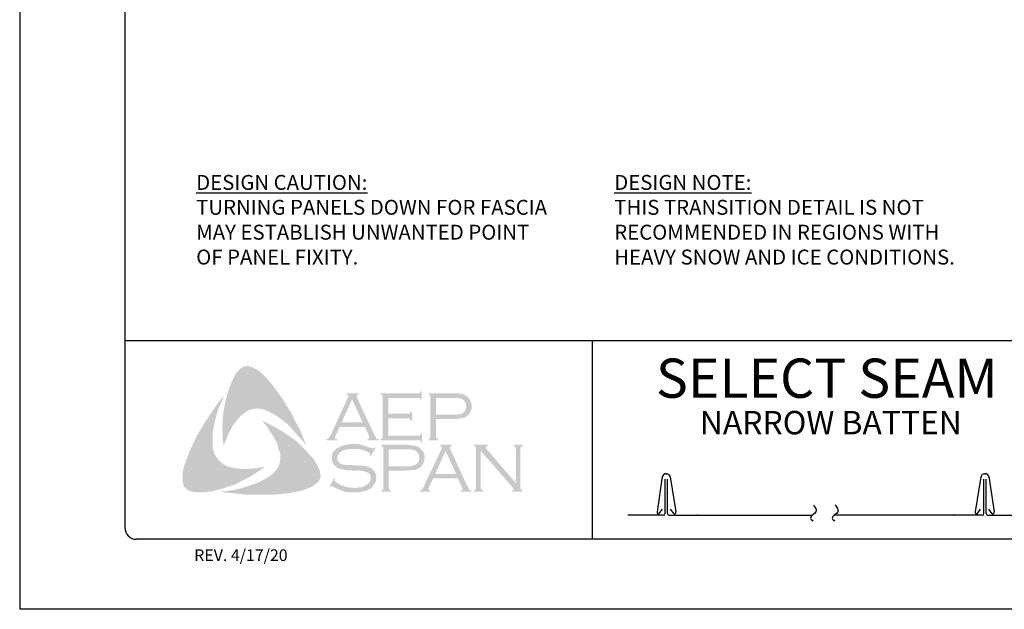
# Model space of a CAD drawing. Extents: x 49.9 to 95.1, y -49.6 to 8.1.
# Drawn here: x 49.9 to 55.1, y -14.7 to -11.5 of the extents above; entities that cross this region are included whole.
import ezdxf

# ---------------------------------------------------------------- set-up
doc = ezdxf.new("R2010")
doc.units = 0
doc.header["$LTSCALE"] = 0.5
doc.header["$MEASUREMENT"] = 0
for name, color, linetype in [('BORDER', 9, 'CONTINUOUS'), ('DIM', 4, 'CONTINUOUS'), ('LAYER_1', 160, 'CONTINUOUS')]:
    doc.layers.add(name, color=color, linetype=linetype)
doc.styles.add('ROMAND', font='romand.shx')
doc.styles.add('STD', font='simplex.shx', dxfattribs={"height": 0.125})

msp = doc.modelspace()

# ---------------------------------------------------------------- hatches: boundary and pattern name
at = {"layer": 'LAYER_1'}
for points in [[(51.2089, -13.4622), (51.2372, -13.5006), (51.2635, -13.5391), (51.2878, -13.5775), (51.3141, -13.62), (51.3343, -13.6625), (51.3566, -13.703), (51.3748, -13.7475), (51.391, -13.79), (51.3687, -13.7596), (51.3424, -13.7313), (51.3181, -13.703), (51.2918, -13.6746), (51.2635, -13.6524), (51.2332, -13.6301), (51.217, -13.62), (51.2008, -13.6119), (51.1826, -13.6018), (51.1644, -13.5957), (51.1461, -13.5917), (51.132, -13.5897), (51.1138, -13.5917), (51.0976, -13.5937), (51.0814, -13.5998), (51.0672, -13.6079), (51.0531, -13.618), (51.0409, -13.6281), (51.0247, -13.6463), (51.0106, -13.6645), (50.9964, -13.6827), (50.9863, -13.703), (50.9741, -13.7252), (50.9661, -13.7455), (50.9478, -13.79), (50.9438, -13.7455), (50.9418, -13.6969), (50.9438, -13.6524), (50.9478, -13.6058), (50.9559, -13.5633), (50.9661, -13.5188), (50.9802, -13.4763), (50.9964, -13.4359), (51.0085, -13.4116), (51.0166, -13.3994), (51.0268, -13.3893), (51.0349, -13.3792), (51.047, -13.3711), (51.0591, -13.365), (51.0733, -13.363), (51.0834, -13.363), (51.0935, -13.3671), (51.1057, -13.3691), (51.1138, -13.3752), (51.134, -13.3853), (51.1502, -13.3994), (51.1664, -13.4156), (51.1826, -13.4318), (51.2089, -13.4622)], [(50.8912, -13.8021), (50.8952, -13.8203), (50.9013, -13.8365), (50.9094, -13.8507), (50.9215, -13.8648), (50.9337, -13.877), (50.9478, -13.8891), (50.964, -13.8972), (50.9802, -13.9033), (51.0025, -13.9073), (51.0268, -13.9114), (51.051, -13.9134), (51.0753, -13.9134), (51.0996, -13.9114), (51.1239, -13.9094), (51.1704, -13.9013), (51.132, -13.9276), (51.0915, -13.9539), (51.049, -13.9761), (51.0085, -13.9964), (50.964, -14.0105), (50.9418, -14.0186), (50.9175, -14.0247), (50.8952, -14.0308), (50.871, -14.0348), (50.8467, -14.0389), (50.8244, -14.0389), (50.7981, -14.0389), (50.788, -14.0368), (50.7758, -14.0328), (50.7637, -14.0308), (50.7556, -14.0247), (50.7455, -14.0166), (50.7374, -14.0085), (50.7334, -13.9984), (50.7313, -13.9883), (50.7293, -13.968), (50.7293, -13.9478), (50.7313, -13.9255), (50.7354, -13.9053), (50.7414, -13.8851), (50.7556, -13.8466), (50.7738, -13.8021), (50.7941, -13.7596), (50.8163, -13.7171), (50.8406, -13.6767), (50.8669, -13.6362), (50.8932, -13.5957), (50.9215, -13.5573), (50.9519, -13.5188), (50.9236, -13.5856), (50.9114, -13.62), (50.9033, -13.6544), (50.8952, -13.6888), (50.8892, -13.7272), (50.8892, -13.7455), (50.8892, -13.7637), (50.8892, -13.7839), (50.8912, -13.8021)], [(51.8301, -13.6423), (51.8301, -13.7353), (51.9899, -13.7353), (51.996, -13.7353), (52, -13.7313), (52.0041, -13.7293), (52.0041, -13.7252), (52.0102, -13.7252), (52.0102, -13.7718), (52.0041, -13.7718), (52.0041, -13.7657), (52, -13.7616), (51.996, -13.7596), (51.9899, -13.7596), (51.7876, -13.7596), (51.7876, -13.7536), (51.7957, -13.7515), (51.7977, -13.7475), (51.7997, -13.7455), (51.7997, -13.7374), (51.7997, -13.5289), (51.7997, -13.5229), (51.7977, -13.5188), (51.7937, -13.5148), (51.7876, -13.5148), (51.7876, -13.5087), (51.9879, -13.5087), (51.994, -13.5087), (51.998, -13.5067), (52, -13.5026), (52.0041, -13.4966), (52.0081, -13.4966), (52.0081, -13.5431), (52.0041, -13.5431), (52, -13.537), (51.998, -13.535), (51.994, -13.533), (51.9879, -13.533), (51.8301, -13.533), (51.8301, -13.618), (51.9333, -13.618), (51.9393, -13.618), (51.9434, -13.616), (51.9474, -13.6119), (51.9474, -13.6058), (51.9555, -13.6058), (51.9555, -13.6544), (51.9474, -13.6544), (51.9474, -13.6483), (51.9434, -13.6443), (51.9393, -13.6423), (51.9333, -13.6423), (51.8301, -13.6423)], [(51.4497, -13.8932), (51.4598, -13.9154), (51.4638, -13.9255), (51.4659, -13.9397), (51.4679, -13.9519), (51.4659, -13.962), (51.4598, -13.9741), (51.4537, -13.9842), (51.4375, -13.9964), (51.4193, -14.0085), (51.4011, -14.0166), (51.3809, -14.0247), (51.3606, -14.0308), (51.3404, -14.0348), (51.2999, -14.0429), (51.2534, -14.047), (51.2089, -14.051), (51.1603, -14.051), (51.1138, -14.051), (51.0672, -14.051), (51.0207, -14.0449), (50.9741, -14.0409), (50.9296, -14.0348), (50.9661, -14.0308), (51.0065, -14.0247), (51.0429, -14.0166), (51.0814, -14.0045), (51.1178, -13.9923), (51.134, -13.9863), (51.1522, -13.9761), (51.1684, -13.968), (51.1846, -13.9579), (51.2008, -13.9478), (51.217, -13.9336), (51.2271, -13.9215), (51.2372, -13.9094), (51.2433, -13.8952), (51.2493, -13.879), (51.2514, -13.8628), (51.2514, -13.8466), (51.2514, -13.8284), (51.2453, -13.8143), (51.2392, -13.792), (51.2311, -13.7697), (51.219, -13.7495), (51.2089, -13.7293), (51.1947, -13.709), (51.1826, -13.6888), (51.1542, -13.6544), (51.1947, -13.6746), (51.2372, -13.6969), (51.2797, -13.7232), (51.3202, -13.7515), (51.3384, -13.7657), (51.3566, -13.7819), (51.3748, -13.8001), (51.391, -13.8163), (51.4072, -13.8365), (51.4234, -13.8527), (51.4375, -13.8729), (51.4497, -13.8932)], [(51.7613, -13.8001), (51.735, -13.8466), (51.7309, -13.8446), (51.7329, -13.8345), (51.7329, -13.8304), (51.7309, -13.8284), (51.7188, -13.8223), (51.7006, -13.8143), (51.6824, -13.8082), (51.6621, -13.8062), (51.6419, -13.8062), (51.6257, -13.8062), (51.6095, -13.8082), (51.5954, -13.8122), (51.5812, -13.8183), (51.5711, -13.8244), (51.563, -13.8345), (51.5589, -13.8426), (51.5569, -13.8547), (51.5569, -13.8628), (51.561, -13.8709), (51.567, -13.879), (51.5751, -13.8851), (51.5852, -13.8891), (51.5994, -13.8911), (51.6419, -13.8932), (51.6783, -13.8952), (51.7046, -13.8972), (51.7188, -13.9013), (51.7329, -13.9053), (51.741, -13.9114), (51.7471, -13.9154), (51.7532, -13.9215), (51.7572, -13.9276), (51.7593, -13.9357), (51.7633, -13.9417), (51.7653, -13.9519), (51.7653, -13.9599), (51.7633, -13.9761), (51.7593, -13.9822), (51.7572, -13.9903), (51.7532, -13.9964), (51.7491, -14.0024), (51.737, -14.0166), (51.7289, -14.0207), (51.7188, -14.0247), (51.7107, -14.0308), (51.6986, -14.0328), (51.6763, -14.0389), (51.65, -14.0389), (51.6217, -14.0389), (51.6075, -14.0368), (51.5933, -14.0328), (51.569, -14.0247), (51.5367, -14.0105), (51.5266, -14.0045), (51.5225, -14.0065), (51.5185, -14.0105), (51.5144, -14.0085), (51.5407, -13.962), (51.5448, -13.966), (51.5427, -13.9761), (51.5448, -13.9782), (51.5488, -13.9822), (51.565, -13.9943), (51.5852, -14.0024), (51.6075, -14.0105), (51.6277, -14.0126), (51.648, -14.0146), (51.6702, -14.0126), (51.6905, -14.0105), (51.7066, -14.0024), (51.7188, -13.9943), (51.7269, -13.9863), (51.7329, -13.9782), (51.735, -13.9701), (51.735, -13.962), (51.7329, -13.9498), (51.7329, -13.9458), (51.7289, -13.9397), (51.7208, -13.9336), (51.7087, -13.9276), (51.6986, -13.9255), (51.6905, -13.9235), (51.6358, -13.9215), (51.6075, -13.9195), (51.5852, -13.9154), (51.5711, -13.9134), (51.5549, -13.9053), (51.5488, -13.9013), (51.5448, -13.8972), (51.5387, -13.8911), (51.5346, -13.8851), (51.5306, -13.877), (51.5286, -13.8709), (51.5266, -13.8628), (51.5266, -13.8567), (51.5286, -13.8426), (51.5306, -13.8304), (51.5367, -13.8203), (51.5468, -13.8102), (51.5549, -13.8021), (51.565, -13.7981), (51.5751, -13.792), (51.5873, -13.788), (51.5994, -13.7839), (51.6136, -13.7819), (51.6277, -13.7799), (51.6439, -13.7799), (51.6682, -13.7799), (51.6905, -13.7859), (51.7127, -13.792), (51.739, -13.8021), (51.7471, -13.8041), (51.7512, -13.8021), (51.7552, -13.7981), (51.7613, -13.8001)], [(52.3238, -13.8163), (52.3238, -14.0126), (52.3258, -14.0207), (52.3279, -14.0247), (52.3319, -14.0267), (52.338, -14.0308), (52.338, -14.0348), (52.2874, -14.0348), (52.2874, -14.0308), (52.2935, -14.0267), (52.2975, -14.0247), (52.2975, -14.0207), (52.2995, -14.0126), (52.2995, -13.8062), (52.2975, -13.8001), (52.2975, -13.794), (52.2935, -13.792), (52.2874, -13.79), (52.2874, -13.7839), (52.3602, -13.7839), (52.3602, -13.79), (52.3521, -13.794), (52.3521, -13.796), (52.3521, -13.7981), (52.3521, -13.8041), (52.3602, -13.8122), (52.512, -13.9883), (52.512, -13.8062), (52.51, -13.8001), (52.5079, -13.794), (52.5059, -13.792), (52.4998, -13.79), (52.4998, -13.7839), (52.5484, -13.7839), (52.5484, -13.79), (52.5423, -13.792), (52.5403, -13.794), (52.5383, -13.8001), (52.5363, -13.8062), (52.5363, -14.0126), (52.5383, -14.0207), (52.5403, -14.0247), (52.5423, -14.0267), (52.5484, -14.0308), (52.5484, -14.0348), (52.4918, -14.0348), (52.4918, -14.0308), (52.4978, -14.0267), (52.4998, -14.0247), (52.4998, -14.0227), (52.4978, -14.0166), (52.4918, -14.0085), (52.3238, -13.8163)]]:
    msp.add_hatch(color=7, dxfattribs=at).paths.add_polyline_path(points)
h = msp.add_hatch(color=7, dxfattribs=at)
edge = h.paths.add_edge_path(flags=16)
edge.add_spline(control_points=[(51.6925, -13.6645), (51.6925, -13.6645), (51.6358, -13.5411), (51.6358, -13.5411), (51.6358, -13.5411), (51.5792, -13.6645), (51.5792, -13.6645), (51.5792, -13.6645), (51.6925, -13.6645), (51.6925, -13.6645), (51.6925, -13.6645), (51.6925, -13.6645), (51.6925, -13.6645), (51.6925, -13.6645), (51.6925, -13.6645), (51.6925, -13.6645)], knot_values=[0, 0, 0, 0, 1, 1, 1, 2, 2, 2, 3, 3, 3, 4, 4, 4, 5, 5, 5, 5], degree=3, periodic=0)
edge = h.paths.add_edge_path()
edge.add_spline(control_points=[(51.7046, -13.6888), (51.7046, -13.6888), (51.569, -13.6888), (51.569, -13.6888), (51.569, -13.6888), (51.5468, -13.7374), (51.5468, -13.7374), (51.5468, -13.7374), (51.5468, -13.7374), (51.5468, -13.7374), (51.5468, -13.7374), (51.5448, -13.7455), (51.5448, -13.7455), (51.5448, -13.7455), (51.5448, -13.7455), (51.5448, -13.7455), (51.5448, -13.7455), (51.5448, -13.7475), (51.5448, -13.7475), (51.5448, -13.7475), (51.5468, -13.7515), (51.5468, -13.7515), (51.5468, -13.7515), (51.5549, -13.7536), (51.5549, -13.7536), (51.5549, -13.7536), (51.5549, -13.7596), (51.5549, -13.7596), (51.5549, -13.7596), (51.5003, -13.7596), (51.5003, -13.7596), (51.5003, -13.7596), (51.5003, -13.7536), (51.5003, -13.7536), (51.5003, -13.7536), (51.5003, -13.7536), (51.5003, -13.7536), (51.5003, -13.7536), (51.5063, -13.7515), (51.5063, -13.7515), (51.5063, -13.7515), (51.5104, -13.7475), (51.5104, -13.7475), (51.5104, -13.7475), (51.5104, -13.7475), (51.5104, -13.7475), (51.5104, -13.7475), (51.5164, -13.7414), (51.5164, -13.7414), (51.5164, -13.7414), (51.5225, -13.7293), (51.5225, -13.7293), (51.5225, -13.7293), (51.6136, -13.531), (51.6136, -13.531), (51.6136, -13.531), (51.6136, -13.531), (51.6136, -13.531), (51.6136, -13.531), (51.6156, -13.5229), (51.6156, -13.5229), (51.6156, -13.5229), (51.6156, -13.5229), (51.6156, -13.5229), (51.6156, -13.5229), (51.6156, -13.5188), (51.6156, -13.5188), (51.6156, -13.5188), (51.6136, -13.5168), (51.6136, -13.5168), (51.6136, -13.5168), (51.6075, -13.5148), (51.6075, -13.5148), (51.6075, -13.5148), (51.6075, -13.5087), (51.6075, -13.5087), (51.6075, -13.5087), (51.6702, -13.5087), (51.6702, -13.5087), (51.6702, -13.5087), (51.6702, -13.5148), (51.6702, -13.5148), (51.6702, -13.5148), (51.6702, -13.5148), (51.6702, -13.5148), (51.6702, -13.5148), (51.6621, -13.5168), (51.6621, -13.5168), (51.6621, -13.5168), (51.6601, -13.5188), (51.6601, -13.5188), (51.6601, -13.5188), (51.6601, -13.5229), (51.6601, -13.5229), (51.6601, -13.5229), (51.6601, -13.5229), (51.6601, -13.5229), (51.6601, -13.5229), (51.6621, -13.531), (51.6621, -13.531), (51.6621, -13.531), (51.7512, -13.7232), (51.7512, -13.7232), (51.7512, -13.7232), (51.7512, -13.7232), (51.7512, -13.7232), (51.7512, -13.7232), (51.7593, -13.7374), (51.7593, -13.7374), (51.7593, -13.7374), (51.7633, -13.7475), (51.7633, -13.7475), (51.7633, -13.7475), (51.7633, -13.7475), (51.7633, -13.7475), (51.7633, -13.7475), (51.7673, -13.7515), (51.7673, -13.7515), (51.7673, -13.7515), (51.7775, -13.7536), (51.7775, -13.7536), (51.7775, -13.7536), (51.7775, -13.7596), (51.7775, -13.7596), (51.7775, -13.7596), (51.7188, -13.7596), (51.7188, -13.7596), (51.7188, -13.7596), (51.7188, -13.7536), (51.7188, -13.7536), (51.7188, -13.7536), (51.7188, -13.7536), (51.7188, -13.7536), (51.7188, -13.7536), (51.7228, -13.7515), (51.7228, -13.7515), (51.7228, -13.7515), (51.7249, -13.7515), (51.7249, -13.7515), (51.7249, -13.7515), (51.7269, -13.7475), (51.7269, -13.7475), (51.7269, -13.7475), (51.7289, -13.7455), (51.7289, -13.7455), (51.7289, -13.7455), (51.7289, -13.7455), (51.7289, -13.7455), (51.7289, -13.7455), (51.7269, -13.7414), (51.7269, -13.7414), (51.7269, -13.7414), (51.7249, -13.7333), (51.7249, -13.7333), (51.7249, -13.7333), (51.7046, -13.6888), (51.7046, -13.6888), (51.7046, -13.6888), (51.7046, -13.6888), (51.7046, -13.6888), (51.7046, -13.6888), (51.7046, -13.6888), (51.7046, -13.6888)], knot_values=[0, 0, 0, 0, 1, 1, 1, 2, 2, 2, 3, 3, 3, 4, 4, 4, 5, 5, 5, 6, 6, 6, 7, 7, 7, 8, 8, 8, 9, 9, 9, 10, 10, 10, 11, 11, 11, 12, 12, 12, 13, 13, 13, 14, 14, 14, 15, 15, 15, 16, 16, 16, 17, 17, 17, 18, 18, 18, 19, 19, 19, 20, 20, 20, 21, 21, 21, 22, 22, 22, 23, 23, 23, 24, 24, 24, 25, 25, 25, 26, 26, 26, 27, 27, 27, 28, 28, 28, 29, 29, 29, 30, 30, 30, 31, 31, 31, 32, 32, 32, 33, 33, 33, 34, 34, 34, 35, 35, 35, 36, 36, 36, 37, 37, 37, 38, 38, 38, 39, 39, 39, 40, 40, 40, 41, 41, 41, 42, 42, 42, 43, 43, 43, 44, 44, 44, 45, 45, 45, 46, 46, 46, 47, 47, 47, 48, 48, 48, 49, 49, 49, 50, 50, 50, 51, 51, 51, 52, 52, 52, 53, 53, 53, 54, 54, 54, 54], degree=3, periodic=0)
h = msp.add_hatch(color=7, dxfattribs=at)
edge = h.paths.add_edge_path(flags=16)
edge.add_spline(control_points=[(52.085, -13.622), (52.085, -13.622), (52.1781, -13.622), (52.1781, -13.622), (52.1781, -13.622), (52.1781, -13.622), (52.1781, -13.622), (52.1781, -13.622), (52.1963, -13.622), (52.1963, -13.622), (52.1963, -13.622), (52.2105, -13.62), (52.2105, -13.62), (52.2105, -13.62), (52.2105, -13.62), (52.2105, -13.62), (52.2105, -13.62), (52.2206, -13.618), (52.2206, -13.618), (52.2206, -13.618), (52.2267, -13.6139), (52.2267, -13.6139), (52.2267, -13.6139), (52.2267, -13.6139), (52.2267, -13.6139), (52.2267, -13.6139), (52.2348, -13.6079), (52.2348, -13.6079), (52.2348, -13.6079), (52.2408, -13.5998), (52.2408, -13.5998), (52.2408, -13.5998), (52.2449, -13.5897), (52.2449, -13.5897), (52.2449, -13.5897), (52.2469, -13.5775), (52.2469, -13.5775), (52.2469, -13.5775), (52.2469, -13.5775), (52.2469, -13.5775), (52.2469, -13.5775), (52.2449, -13.5654), (52.2449, -13.5654), (52.2449, -13.5654), (52.2408, -13.5553), (52.2408, -13.5553), (52.2408, -13.5553), (52.2348, -13.5472), (52.2348, -13.5472), (52.2348, -13.5472), (52.2267, -13.5411), (52.2267, -13.5411), (52.2267, -13.5411), (52.2267, -13.5411), (52.2267, -13.5411), (52.2267, -13.5411), (52.2206, -13.537), (52.2206, -13.537), (52.2206, -13.537), (52.2105, -13.535), (52.2105, -13.535), (52.2105, -13.535), (52.2105, -13.535), (52.2105, -13.535), (52.2105, -13.535), (52.1963, -13.533), (52.1963, -13.533), (52.1963, -13.533), (52.1781, -13.533), (52.1781, -13.533), (52.1781, -13.533), (52.085, -13.533), (52.085, -13.533), (52.085, -13.533), (52.085, -13.622), (52.085, -13.622), (52.085, -13.622), (52.085, -13.622), (52.085, -13.622), (52.085, -13.622), (52.085, -13.622), (52.085, -13.622)], knot_values=[0, 0, 0, 0, 1, 1, 1, 2, 2, 2, 3, 3, 3, 4, 4, 4, 5, 5, 5, 6, 6, 6, 7, 7, 7, 8, 8, 8, 9, 9, 9, 10, 10, 10, 11, 11, 11, 12, 12, 12, 13, 13, 13, 14, 14, 14, 15, 15, 15, 16, 16, 16, 17, 17, 17, 18, 18, 18, 19, 19, 19, 20, 20, 20, 21, 21, 21, 22, 22, 22, 23, 23, 23, 24, 24, 24, 25, 25, 25, 26, 26, 26, 27, 27, 27, 27], degree=3, periodic=0)
edge = h.paths.add_edge_path()
edge.add_spline(control_points=[(52.085, -13.6463), (52.085, -13.6463), (52.085, -13.7394), (52.085, -13.7394), (52.085, -13.7394), (52.085, -13.7394), (52.085, -13.7394), (52.085, -13.7394), (52.085, -13.7455), (52.085, -13.7455), (52.085, -13.7455), (52.0871, -13.7475), (52.0871, -13.7475), (52.0871, -13.7475), (52.0871, -13.7475), (52.0871, -13.7475), (52.0871, -13.7475), (52.0911, -13.7515), (52.0911, -13.7515), (52.0911, -13.7515), (52.0952, -13.7536), (52.0952, -13.7536), (52.0952, -13.7536), (52.0952, -13.7596), (52.0952, -13.7596), (52.0952, -13.7596), (52.0446, -13.7596), (52.0446, -13.7596), (52.0446, -13.7596), (52.0446, -13.7536), (52.0446, -13.7536), (52.0446, -13.7536), (52.0446, -13.7536), (52.0446, -13.7536), (52.0446, -13.7536), (52.0486, -13.7515), (52.0486, -13.7515), (52.0486, -13.7515), (52.0527, -13.7475), (52.0527, -13.7475), (52.0527, -13.7475), (52.0527, -13.7475), (52.0527, -13.7475), (52.0527, -13.7475), (52.0547, -13.7455), (52.0547, -13.7455), (52.0547, -13.7455), (52.0547, -13.7394), (52.0547, -13.7394), (52.0547, -13.7394), (52.0547, -13.5269), (52.0547, -13.5269), (52.0547, -13.5269), (52.0547, -13.5269), (52.0547, -13.5269), (52.0547, -13.5269), (52.0547, -13.5229), (52.0547, -13.5229), (52.0547, -13.5229), (52.0527, -13.5188), (52.0527, -13.5188), (52.0527, -13.5188), (52.0527, -13.5188), (52.0527, -13.5188), (52.0527, -13.5188), (52.0486, -13.5148), (52.0486, -13.5148), (52.0486, -13.5148), (52.0446, -13.5148), (52.0446, -13.5148), (52.0446, -13.5148), (52.0446, -13.5087), (52.0446, -13.5087), (52.0446, -13.5087), (52.1761, -13.5087), (52.1761, -13.5087), (52.1761, -13.5087), (52.1761, -13.5087), (52.1761, -13.5087), (52.1761, -13.5087), (52.2004, -13.5087), (52.2004, -13.5087), (52.2004, -13.5087), (52.2206, -13.5107), (52.2206, -13.5107), (52.2206, -13.5107), (52.2206, -13.5107), (52.2206, -13.5107), (52.2206, -13.5107), (52.2348, -13.5148), (52.2348, -13.5148), (52.2348, -13.5148), (52.2469, -13.5229), (52.2469, -13.5229), (52.2469, -13.5229), (52.2469, -13.5229), (52.2469, -13.5229), (52.2469, -13.5229), (52.253, -13.5269), (52.253, -13.5269), (52.253, -13.5269), (52.257, -13.531), (52.257, -13.531), (52.257, -13.531), (52.2671, -13.5431), (52.2671, -13.5431), (52.2671, -13.5431), (52.2671, -13.5431), (52.2671, -13.5431), (52.2671, -13.5431), (52.2692, -13.5512), (52.2692, -13.5512), (52.2692, -13.5512), (52.2732, -13.5593), (52.2732, -13.5593), (52.2732, -13.5593), (52.2752, -13.5674), (52.2752, -13.5674), (52.2752, -13.5674), (52.2752, -13.5775), (52.2752, -13.5775), (52.2752, -13.5775), (52.2752, -13.5775), (52.2752, -13.5775), (52.2752, -13.5775), (52.2752, -13.5897), (52.2752, -13.5897), (52.2752, -13.5897), (52.2712, -13.5998), (52.2712, -13.5998), (52.2712, -13.5998), (52.2671, -13.6119), (52.2671, -13.6119), (52.2671, -13.6119), (52.2611, -13.62), (52.2611, -13.62), (52.2611, -13.62), (52.2611, -13.62), (52.2611, -13.62), (52.2611, -13.62), (52.253, -13.6261), (52.253, -13.6261), (52.253, -13.6261), (52.2469, -13.6342), (52.2469, -13.6342), (52.2469, -13.6342), (52.2388, -13.6382), (52.2388, -13.6382), (52.2388, -13.6382), (52.2287, -13.6402), (52.2287, -13.6402), (52.2287, -13.6402), (52.2287, -13.6402), (52.2287, -13.6402), (52.2287, -13.6402), (52.2186, -13.6423), (52.2186, -13.6423), (52.2186, -13.6423), (52.2064, -13.6443), (52.2064, -13.6443), (52.2064, -13.6443), (52.1761, -13.6463), (52.1761, -13.6463), (52.1761, -13.6463), (52.085, -13.6463), (52.085, -13.6463), (52.085, -13.6463), (52.085, -13.6463), (52.085, -13.6463), (52.085, -13.6463), (52.085, -13.6463), (52.085, -13.6463)], knot_values=[0, 0, 0, 0, 1, 1, 1, 2, 2, 2, 3, 3, 3, 4, 4, 4, 5, 5, 5, 6, 6, 6, 7, 7, 7, 8, 8, 8, 9, 9, 9, 10, 10, 10, 11, 11, 11, 12, 12, 12, 13, 13, 13, 14, 14, 14, 15, 15, 15, 16, 16, 16, 17, 17, 17, 18, 18, 18, 19, 19, 19, 20, 20, 20, 21, 21, 21, 22, 22, 22, 23, 23, 23, 24, 24, 24, 25, 25, 25, 26, 26, 26, 27, 27, 27, 28, 28, 28, 29, 29, 29, 30, 30, 30, 31, 31, 31, 32, 32, 32, 33, 33, 33, 34, 34, 34, 35, 35, 35, 36, 36, 36, 37, 37, 37, 38, 38, 38, 39, 39, 39, 40, 40, 40, 41, 41, 41, 42, 42, 42, 43, 43, 43, 44, 44, 44, 45, 45, 45, 46, 46, 46, 47, 47, 47, 48, 48, 48, 49, 49, 49, 50, 50, 50, 51, 51, 51, 52, 52, 52, 53, 53, 53, 54, 54, 54, 55, 55, 55, 56, 56, 56, 57, 57, 57, 57], degree=3, periodic=0)
h = msp.add_hatch(color=7, dxfattribs=at)
edge = h.paths.add_edge_path(flags=16)
edge.add_spline(control_points=[(51.8321, -13.8992), (51.8321, -13.8992), (51.9272, -13.8992), (51.9272, -13.8992), (51.9272, -13.8992), (51.9272, -13.8992), (51.9272, -13.8992), (51.9272, -13.8992), (51.9454, -13.8992), (51.9454, -13.8992), (51.9454, -13.8992), (51.9576, -13.8972), (51.9576, -13.8972), (51.9576, -13.8972), (51.9576, -13.8972), (51.9576, -13.8972), (51.9576, -13.8972), (51.9677, -13.8932), (51.9677, -13.8932), (51.9677, -13.8932), (51.9758, -13.8911), (51.9758, -13.8911), (51.9758, -13.8911), (51.9758, -13.8911), (51.9758, -13.8911), (51.9758, -13.8911), (51.9839, -13.8851), (51.9839, -13.8851), (51.9839, -13.8851), (51.9899, -13.875), (51.9899, -13.875), (51.9899, -13.875), (51.994, -13.8648), (51.994, -13.8648), (51.994, -13.8648), (51.996, -13.8527), (51.996, -13.8527), (51.996, -13.8527), (51.996, -13.8527), (51.996, -13.8527), (51.996, -13.8527), (51.994, -13.8426), (51.994, -13.8426), (51.994, -13.8426), (51.9899, -13.8304), (51.9899, -13.8304), (51.9899, -13.8304), (51.9839, -13.8223), (51.9839, -13.8223), (51.9839, -13.8223), (51.9758, -13.8163), (51.9758, -13.8163), (51.9758, -13.8163), (51.9758, -13.8163), (51.9758, -13.8163), (51.9758, -13.8163), (51.9677, -13.8122), (51.9677, -13.8122), (51.9677, -13.8122), (51.9576, -13.8102), (51.9576, -13.8102), (51.9576, -13.8102), (51.9576, -13.8102), (51.9576, -13.8102), (51.9576, -13.8102), (51.9454, -13.8082), (51.9454, -13.8082), (51.9454, -13.8082), (51.9272, -13.8082), (51.9272, -13.8082), (51.9272, -13.8082), (51.8321, -13.8082), (51.8321, -13.8082), (51.8321, -13.8082), (51.8321, -13.8992), (51.8321, -13.8992), (51.8321, -13.8992), (51.8321, -13.8992), (51.8321, -13.8992), (51.8321, -13.8992), (51.8321, -13.8992), (51.8321, -13.8992)], knot_values=[0, 0, 0, 0, 1, 1, 1, 2, 2, 2, 3, 3, 3, 4, 4, 4, 5, 5, 5, 6, 6, 6, 7, 7, 7, 8, 8, 8, 9, 9, 9, 10, 10, 10, 11, 11, 11, 12, 12, 12, 13, 13, 13, 14, 14, 14, 15, 15, 15, 16, 16, 16, 17, 17, 17, 18, 18, 18, 19, 19, 19, 20, 20, 20, 21, 21, 21, 22, 22, 22, 23, 23, 23, 24, 24, 24, 25, 25, 25, 26, 26, 26, 27, 27, 27, 27], degree=3, periodic=0)
edge = h.paths.add_edge_path()
edge.add_spline(control_points=[(51.8321, -13.9215), (51.8321, -13.9215), (51.8321, -14.0166), (51.8321, -14.0166), (51.8321, -14.0166), (51.8321, -14.0166), (51.8321, -14.0166), (51.8321, -14.0166), (51.8341, -14.0207), (51.8341, -14.0207), (51.8341, -14.0207), (51.8361, -14.0247), (51.8361, -14.0247), (51.8361, -14.0247), (51.8361, -14.0247), (51.8361, -14.0247), (51.8361, -14.0247), (51.8382, -14.0267), (51.8382, -14.0267), (51.8382, -14.0267), (51.8442, -14.0308), (51.8442, -14.0308), (51.8442, -14.0308), (51.8442, -14.0348), (51.8442, -14.0348), (51.8442, -14.0348), (51.7916, -14.0348), (51.7916, -14.0348), (51.7916, -14.0348), (51.7916, -14.0308), (51.7916, -14.0308), (51.7916, -14.0308), (51.7916, -14.0308), (51.7916, -14.0308), (51.7916, -14.0308), (51.7977, -14.0267), (51.7977, -14.0267), (51.7977, -14.0267), (51.8017, -14.0247), (51.8017, -14.0247), (51.8017, -14.0247), (51.8017, -14.0247), (51.8017, -14.0247), (51.8017, -14.0247), (51.8017, -14.0207), (51.8017, -14.0207), (51.8017, -14.0207), (51.8038, -14.0166), (51.8038, -14.0166), (51.8038, -14.0166), (51.8038, -13.8021), (51.8038, -13.8021), (51.8038, -13.8021), (51.8038, -13.8021), (51.8038, -13.8021), (51.8038, -13.8021), (51.8017, -13.7981), (51.8017, -13.7981), (51.8017, -13.7981), (51.8017, -13.794), (51.8017, -13.794), (51.8017, -13.794), (51.8017, -13.794), (51.8017, -13.794), (51.8017, -13.794), (51.7977, -13.792), (51.7977, -13.792), (51.7977, -13.792), (51.7916, -13.79), (51.7916, -13.79), (51.7916, -13.79), (51.7916, -13.7839), (51.7916, -13.7839), (51.7916, -13.7839), (51.9232, -13.7839), (51.9232, -13.7839), (51.9232, -13.7839), (51.9232, -13.7839), (51.9232, -13.7839), (51.9232, -13.7839), (51.9474, -13.7859), (51.9474, -13.7859), (51.9474, -13.7859), (51.9677, -13.788), (51.9677, -13.788), (51.9677, -13.788), (51.9677, -13.788), (51.9677, -13.788), (51.9677, -13.788), (51.9818, -13.792), (51.9818, -13.792), (51.9818, -13.792), (51.996, -13.7981), (51.996, -13.7981), (51.996, -13.7981), (51.996, -13.7981), (51.996, -13.7981), (51.996, -13.7981), (52, -13.8021), (52, -13.8021), (52, -13.8021), (52.0061, -13.8082), (52.0061, -13.8082), (52.0061, -13.8082), (52.0162, -13.8183), (52.0162, -13.8183), (52.0162, -13.8183), (52.0162, -13.8183), (52.0162, -13.8183), (52.0162, -13.8183), (52.0183, -13.8264), (52.0183, -13.8264), (52.0183, -13.8264), (52.0223, -13.8365), (52.0223, -13.8365), (52.0223, -13.8365), (52.0243, -13.8426), (52.0243, -13.8426), (52.0243, -13.8426), (52.0243, -13.8527), (52.0243, -13.8527), (52.0243, -13.8527), (52.0243, -13.8527), (52.0243, -13.8527), (52.0243, -13.8527), (52.0223, -13.8648), (52.0223, -13.8648), (52.0223, -13.8648), (52.0203, -13.877), (52.0203, -13.877), (52.0203, -13.877), (52.0142, -13.8871), (52.0142, -13.8871), (52.0142, -13.8871), (52.0081, -13.8972), (52.0081, -13.8972), (52.0081, -13.8972), (52.0081, -13.8972), (52.0081, -13.8972), (52.0081, -13.8972), (52.0021, -13.9033), (52.0021, -13.9033), (52.0021, -13.9033), (51.994, -13.9094), (51.994, -13.9094), (51.994, -13.9094), (51.9859, -13.9134), (51.9859, -13.9134), (51.9859, -13.9134), (51.9758, -13.9175), (51.9758, -13.9175), (51.9758, -13.9175), (51.9758, -13.9175), (51.9758, -13.9175), (51.9758, -13.9175), (51.9677, -13.9195), (51.9677, -13.9195), (51.9677, -13.9195), (51.9555, -13.9195), (51.9555, -13.9195), (51.9555, -13.9195), (51.9232, -13.9215), (51.9232, -13.9215), (51.9232, -13.9215), (51.8321, -13.9215), (51.8321, -13.9215), (51.8321, -13.9215), (51.8321, -13.9215), (51.8321, -13.9215), (51.8321, -13.9215), (51.8321, -13.9215), (51.8321, -13.9215)], knot_values=[0, 0, 0, 0, 1, 1, 1, 2, 2, 2, 3, 3, 3, 4, 4, 4, 5, 5, 5, 6, 6, 6, 7, 7, 7, 8, 8, 8, 9, 9, 9, 10, 10, 10, 11, 11, 11, 12, 12, 12, 13, 13, 13, 14, 14, 14, 15, 15, 15, 16, 16, 16, 17, 17, 17, 18, 18, 18, 19, 19, 19, 20, 20, 20, 21, 21, 21, 22, 22, 22, 23, 23, 23, 24, 24, 24, 25, 25, 25, 26, 26, 26, 27, 27, 27, 28, 28, 28, 29, 29, 29, 30, 30, 30, 31, 31, 31, 32, 32, 32, 33, 33, 33, 34, 34, 34, 35, 35, 35, 36, 36, 36, 37, 37, 37, 38, 38, 38, 39, 39, 39, 40, 40, 40, 41, 41, 41, 42, 42, 42, 43, 43, 43, 44, 44, 44, 45, 45, 45, 46, 46, 46, 47, 47, 47, 48, 48, 48, 49, 49, 49, 50, 50, 50, 51, 51, 51, 52, 52, 52, 53, 53, 53, 54, 54, 54, 55, 55, 55, 56, 56, 56, 57, 57, 57, 57], degree=3, periodic=0)
h = msp.add_hatch(color=7, dxfattribs=at)
edge = h.paths.add_edge_path(flags=16)
edge.add_spline(control_points=[(52.1923, -13.9397), (52.1923, -13.9397), (52.1356, -13.8163), (52.1356, -13.8163), (52.1356, -13.8163), (52.081, -13.9397), (52.081, -13.9397), (52.081, -13.9397), (52.1923, -13.9397), (52.1923, -13.9397), (52.1923, -13.9397), (52.1923, -13.9397), (52.1923, -13.9397), (52.1923, -13.9397), (52.1923, -13.9397), (52.1923, -13.9397)], knot_values=[0, 0, 0, 0, 1, 1, 1, 2, 2, 2, 3, 3, 3, 4, 4, 4, 5, 5, 5, 5], degree=3, periodic=0)
edge = h.paths.add_edge_path()
edge.add_spline(control_points=[(52.2024, -13.964), (52.2024, -13.964), (52.0688, -13.964), (52.0688, -13.964), (52.0688, -13.964), (52.0466, -14.0126), (52.0466, -14.0126), (52.0466, -14.0126), (52.0466, -14.0126), (52.0466, -14.0126), (52.0466, -14.0126), (52.0446, -14.0227), (52.0446, -14.0227), (52.0446, -14.0227), (52.0446, -14.0227), (52.0446, -14.0227), (52.0446, -14.0227), (52.0446, -14.0247), (52.0446, -14.0247), (52.0446, -14.0247), (52.0466, -14.0267), (52.0466, -14.0267), (52.0466, -14.0267), (52.0547, -14.0308), (52.0547, -14.0308), (52.0547, -14.0308), (52.0547, -14.0348), (52.0547, -14.0348), (52.0547, -14.0348), (51.998, -14.0348), (51.998, -14.0348), (51.998, -14.0348), (51.998, -14.0308), (51.998, -14.0308), (51.998, -14.0308), (51.998, -14.0308), (51.998, -14.0308), (51.998, -14.0308), (52.0041, -14.0267), (52.0041, -14.0267), (52.0041, -14.0267), (52.0102, -14.0247), (52.0102, -14.0247), (52.0102, -14.0247), (52.0102, -14.0247), (52.0102, -14.0247), (52.0102, -14.0247), (52.0142, -14.0166), (52.0142, -14.0166), (52.0142, -14.0166), (52.0203, -14.0045), (52.0203, -14.0045), (52.0203, -14.0045), (52.1134, -13.8082), (52.1134, -13.8082), (52.1134, -13.8082), (52.1134, -13.8082), (52.1134, -13.8082), (52.1134, -13.8082), (52.1154, -13.7981), (52.1154, -13.7981), (52.1154, -13.7981), (52.1154, -13.7981), (52.1154, -13.7981), (52.1154, -13.7981), (52.1154, -13.794), (52.1154, -13.794), (52.1154, -13.794), (52.1134, -13.794), (52.1134, -13.794), (52.1134, -13.794), (52.1073, -13.79), (52.1073, -13.79), (52.1073, -13.79), (52.1073, -13.7839), (52.1073, -13.7839), (52.1073, -13.7839), (52.168, -13.7839), (52.168, -13.7839), (52.168, -13.7839), (52.168, -13.79), (52.168, -13.79), (52.168, -13.79), (52.168, -13.79), (52.168, -13.79), (52.168, -13.79), (52.1619, -13.794), (52.1619, -13.794), (52.1619, -13.794), (52.1599, -13.794), (52.1599, -13.794), (52.1599, -13.794), (52.1579, -13.7981), (52.1579, -13.7981), (52.1579, -13.7981), (52.1579, -13.7981), (52.1579, -13.7981), (52.1579, -13.7981), (52.1619, -13.8082), (52.1619, -13.8082), (52.1619, -13.8082), (52.2489, -13.9984), (52.2489, -13.9984), (52.2489, -13.9984), (52.2489, -13.9984), (52.2489, -13.9984), (52.2489, -13.9984), (52.2591, -14.0146), (52.2591, -14.0146), (52.2591, -14.0146), (52.2631, -14.0247), (52.2631, -14.0247), (52.2631, -14.0247), (52.2631, -14.0247), (52.2631, -14.0247), (52.2631, -14.0247), (52.2692, -14.0267), (52.2692, -14.0267), (52.2692, -14.0267), (52.2752, -14.0308), (52.2752, -14.0308), (52.2752, -14.0308), (52.2752, -14.0348), (52.2752, -14.0348), (52.2752, -14.0348), (52.2166, -14.0348), (52.2166, -14.0348), (52.2166, -14.0348), (52.2166, -14.0308), (52.2166, -14.0308), (52.2166, -14.0308), (52.2166, -14.0308), (52.2166, -14.0308), (52.2166, -14.0308), (52.2206, -14.0287), (52.2206, -14.0287), (52.2206, -14.0287), (52.2247, -14.0267), (52.2247, -14.0267), (52.2247, -14.0267), (52.2267, -14.0247), (52.2267, -14.0247), (52.2267, -14.0247), (52.2267, -14.0207), (52.2267, -14.0207), (52.2267, -14.0207), (52.2267, -14.0207), (52.2267, -14.0207), (52.2267, -14.0207), (52.2267, -14.0166), (52.2267, -14.0166), (52.2267, -14.0166), (52.2226, -14.0105), (52.2226, -14.0105), (52.2226, -14.0105), (52.2024, -13.964), (52.2024, -13.964), (52.2024, -13.964), (52.2024, -13.964), (52.2024, -13.964), (52.2024, -13.964), (52.2024, -13.964), (52.2024, -13.964)], knot_values=[0, 0, 0, 0, 1, 1, 1, 2, 2, 2, 3, 3, 3, 4, 4, 4, 5, 5, 5, 6, 6, 6, 7, 7, 7, 8, 8, 8, 9, 9, 9, 10, 10, 10, 11, 11, 11, 12, 12, 12, 13, 13, 13, 14, 14, 14, 15, 15, 15, 16, 16, 16, 17, 17, 17, 18, 18, 18, 19, 19, 19, 20, 20, 20, 21, 21, 21, 22, 22, 22, 23, 23, 23, 24, 24, 24, 25, 25, 25, 26, 26, 26, 27, 27, 27, 28, 28, 28, 29, 29, 29, 30, 30, 30, 31, 31, 31, 32, 32, 32, 33, 33, 33, 34, 34, 34, 35, 35, 35, 36, 36, 36, 37, 37, 37, 38, 38, 38, 39, 39, 39, 40, 40, 40, 41, 41, 41, 42, 42, 42, 43, 43, 43, 44, 44, 44, 45, 45, 45, 46, 46, 46, 47, 47, 47, 48, 48, 48, 49, 49, 49, 50, 50, 50, 51, 51, 51, 52, 52, 52, 53, 53, 53, 54, 54, 54, 54], degree=3, periodic=0)

# ---------------------------------------------------------------- linework, layer by layer
at = {"layer": 'BORDER'}
for p, q in [((49.8576, -3.6644), (49.8576, -14.6644)), ((50.4201, -4.1019), (50.4201, -14.2269)), ((57.9826, -13.2269), (50.4201, -13.2269)), ((52.9201, -13.2269), (52.9201, -14.2894)), ((53.295, -13.9535), (53.2675, -14.1434)), ((53.338, -13.9546), (53.3681, -14.1432)), ((54.9997, -13.9546), (54.9697, -14.1432)), ((55.0427, -13.9535), (55.0703, -14.1434)), ((53.3105, -14.1521), (53.3105, -13.9682)), ((53.3224, -14.1521), (53.3224, -13.9682)), ((55.0153, -14.1521), (55.0153, -13.9682)), ((55.0272, -14.1521), (55.0272, -13.9682)), ((53.3023, -14.1604), (53.1108, -14.1604)), ((53.2775, -14.1532), (53.2955, -14.1284)), ((53.3306, -14.1604), (54.0991, -14.1604)), ((53.358, -14.1531), (53.34, -14.1282)), ((55.0071, -14.1604), (54.2153, -14.1604)), ((54.9797, -14.1531), (54.9977, -14.1282)), ((55.0354, -14.1604), (55.2269, -14.1604)), ((55.0602, -14.1532), (55.0422, -14.1284)), ((57.9201, -14.2894), (50.4826, -14.2894)), ((58.3576, -14.6644), (49.8576, -14.6644))]:
    msp.add_line(p, q, dxfattribs=at)
for centre, radius, start, end in [((53.3165, -13.9609), 0.0224, 1.6222, 177.6924), ((55.0212, -13.9609), 0.0224, 2.3076, 178.3778), ((53.2754, -14.1453), 0.00821, 166.2782, 284.6594), ((53.3023, -14.1521), 0.00821, 270, 360), ((53.3306, -14.1521), 0.00821, 180, 270), ((53.3601, -14.1451), 0.00821, 255.3406, 13.7218), ((54.9776, -14.1451), 0.00821, 166.2782, 284.6594), ((55.0071, -14.1521), 0.00821, 270, 0), ((55.0354, -14.1521), 0.00821, 180, 270), ((55.0623, -14.1453), 0.00821, 255.3406, 13.7218), ((50.4826, -14.2269), 0.0625, 180, 270)]:
    msp.add_arc(centre, radius, start, end, dxfattribs=at)
for points in [[(54.1033, -14.1059), (54.1175, -14.1426), (54.0879, -14.1757), (54.1009, -14.1922)], [(54.2195, -14.1059), (54.2337, -14.1426), (54.2041, -14.1757), (54.2171, -14.1922)]]:
    msp.add_spline(points, degree=3, dxfattribs=at)
for p in [(53.3165, -13.9385), (53.3165, -13.9385), (55.0212, -13.9385), (55.0212, -13.9385), (53.4813, -14.1604), (54.8564, -14.1604)]:
    msp.add_point(p, dxfattribs=at)

# ---------------------------------------------------------------- texts
at = {"layer": 'BORDER', "attachment_point": 5, "style": 'ROMAND'}
for s, insert, char_height, width in [('\\pxt11;{\\fArial|b0|i0|c0|p34;SELECT SEAM}', (54.1758, -13.4274), 0.21, 2.501468), ('\\pxt11;{\\fArial|b0|i0|c0|p34;NARROW BATTEN}', (54.1969, -13.6652), 0.125, 2.501468), ('\\pxt11;{\\fArial|b0|i0|c0|p34;REV. 4/17/20}', (51.0411, -14.3747), 0.0625, 0.805557)]:
    msp.add_mtext(s, dxfattribs=dict(at, insert=insert, char_height=char_height, width=width))
at = {"layer": 'DIM', "char_height": 0.079875, "attachment_point": 1, "style": 'STD'}
for s, insert, width in [('\\LDESIGN CAUTION:\\P\\lTURNING PANELS DOWN FOR FASCIA MAY ESTABLISH UNWANTED POINT OF PANEL FIXITY.', (50.8018, -12.3398), 1.921459), ('{\\LDESIGN NOTE:\\P}THIS TRANSITION DETAIL IS NOT RECOMMENDED IN REGIONS WITH HEAVY SNOW AND ICE CONDITIONS.', (53.0383, -12.3398), 1.959799)]:
    msp.add_mtext(s, dxfattribs=dict(at, insert=insert, width=width))

doc.saveas('drawing.dxf')
